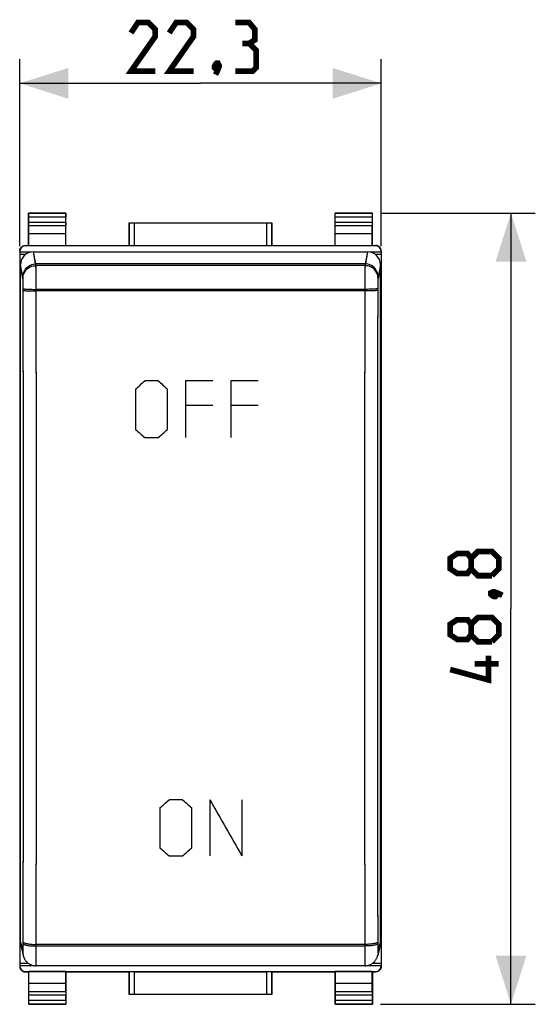
# Model space of a CAD drawing. Units: millimetres. Extents: x -41.3 to 39.2, y -24.1 to 36.6.
# Drawn here: x 7.4 to 39.2, y -24.1 to 36.6 of the extents above; entities that cross this region are included whole.
import ezdxf

# ---------------------------------------------------------------- set-up
doc = ezdxf.new("R2010")
doc.units = ezdxf.units.MM
doc.header["$LTSCALE"] = 16.335
doc.layers.get('0').update_dxf_attribs({"linetype": 'CONTINUOUS'})
for name, color, linetype in [('ASSI', 7, 'CONTINUOUS'), ('DRAFT', 7, 'CONTINUOUS'), ('RACCORDO', 7, 'CONTINUOUS')]:
    doc.layers.add(name, color=color, linetype=linetype)
doc.styles.get("Standard").update_dxf_attribs({"font": 'txt', "width": 0.8})
doc.dimstyles.new('DIMSTYLE_1', dxfattribs={"dimtxt": 3, "dimasz": 3, "dimexe": 1.5, "dimexo": 0.5, "dimgap": 0.75, "dimtad": 1, "dimtxsty": 'STANDARD', "dimblk": '_FILLED', "dimblk1": '_FILLED', "dimblk2": '_FILLED', "dimcen": 0.09, "dimazin": 2, "dimtfac": 1, "dimtofl": 0, "dimtmove": 0, "dimatfit": 3, "dimldrblk": '_FILLED', "dimfxl": 1, "dimtolj": 1, "dimarcsym": 0})

# ---------------------------------------------------------------- blocks, each defined once
blk = doc.blocks.new('_FILLED')
at = {"color": 0, "linetype": 'BYBLOCK'}
blk.add_solid([(0, 0), (-1, 0.317), (-1, -0.317)], dxfattribs=at)
blk = doc.blocks.new('*D1')
at = {"color": 7, "linetype": 'CONTINUOUS'}
for p, q in [((7.399, 22.662), (7.399, 34.203)), ((29.699, 22.662), (29.699, 34.203)), ((7.399, 32.703), (18.549, 32.703)), ((29.699, 32.703), (18.549, 32.703))]:
    blk.add_line(p, q, dxfattribs=at)
at = {"color": 7, "linetype": 'CONTINUOUS', "xscale": 3, "yscale": 3, "zscale": 3, "rotation": 180}
blk.add_blockref('_FILLED', (7.399, 32.703), dxfattribs=at)
at = {"color": 7, "linetype": 'CONTINUOUS', "xscale": 3, "yscale": 3, "zscale": 3}
blk.add_blockref('_FILLED', (29.699, 32.703), dxfattribs=at)
blk = doc.blocks.new('*D2')
at = {"color": 7, "linetype": 'CONTINUOUS'}
for p, q in [((29.649, 24.703), (39.199, 24.703)), ((37.699, 24.703), (37.699, 0.303)), ((37.699, -24.097), (37.699, 0.303)), ((29.649, -24.097), (39.199, -24.097))]:
    blk.add_line(p, q, dxfattribs=at)
at = {"color": 7, "linetype": 'CONTINUOUS', "xscale": 3, "yscale": 3, "zscale": 3}
for p, rotation in [((37.699, 24.703), 90), ((37.699, -24.097), 270)]:
    blk.add_blockref('_FILLED', p, dxfattribs=dict(at, rotation=rotation))

msp = doc.modelspace()

# ---------------------------------------------------------------- linework, layer by layer
at = {"color": 7, "linetype": 'CONTINUOUS'}
for p, q in [((7.399, 22.162), (7.78, 22.162)), ((8.249, 22.313), (28.849, 22.313)), ((29.318, 22.162), (29.699, 22.162)), ((7.449, -20.267), (7.449, 21.519)), ((29.649, -20.267), (29.649, 21.519)), ((7.399, 20.257), (7.449, 20.257)), ((29.649, 20.257), (29.699, 20.257)), ((7.399, -19.651), (7.449, -19.651)), ((29.649, -19.651), (29.699, -19.651)), ((7.469, -20.445), (7.619, -21.095)), ((29.628, -20.445), (29.478, -21.096)), ((7.399, -21.556), (7.917, -21.556)), ((28.697, -21.719), (8.401, -21.719)), ((29.18, -21.556), (29.699, -21.556))]:
    msp.add_line(p, q, dxfattribs=at)
at = {"color": 250, "linetype": 'CONTINUOUS'}
for p, q in [((8.399, 21.566), (8.249, 22.313)), ((28.849, 22.313), (28.699, 21.566)), ((7.599, 20.77), (7.449, 21.519)), ((28.699, 21.566), (8.399, 21.566)), ((29.649, 21.519), (29.498, 20.77)), ((28.681, 19.998), (8.417, 19.998)), ((15.949, 14.347), (15.109, 14.347)), ((17.629, 14.347), (17.629, 10.855)), ((19.309, 14.347), (17.629, 14.347)), ((20.429, 14.347), (20.429, 10.855)), ((22.109, 14.347), (20.429, 14.347)), ((14.549, 13.848), (14.549, 11.354)), ((16.509, 11.354), (16.509, 13.848)), ((17.629, 12.85), (19.309, 12.85)), ((20.429, 12.85), (22.109, 12.85)), ((15.109, 10.855), (15.949, 10.855)), ((17.449, -11.477), (16.609, -11.477)), ((19.129, -11.477), (19.129, -14.933)), ((21.089, -11.477), (21.089, -14.933)), ((16.049, -11.971), (16.049, -14.439)), ((18.009, -14.439), (18.009, -11.971)), ((16.609, -14.933), (17.449, -14.933)), ((7.449, -20.267), (7.599, -20.917)), ((28.681, -20.502), (8.417, -20.502)), ((29.498, -20.917), (29.649, -20.267))]:
    msp.add_line(p, q, dxfattribs=at)
at = {"color": 7, "linetype": 'CONTINUOUS', "const_width": 0.35}
for points in [[(15.763, 33.453), (14.263, 33.453), (15.763, 35.596), (15.763, 36.024), (15.334, 36.453), (14.691, 36.453), (14.263, 35.81)], [(18.12, 33.453), (16.62, 33.453), (18.12, 35.596), (18.12, 36.024), (17.691, 36.453), (17.049, 36.453), (16.62, 35.81)], [(21.549, 35.167), (21.906, 35.381), (21.906, 36.024), (21.549, 36.453), (20.691, 36.453)], [(20.691, 33.453), (21.763, 33.453), (21.977, 33.667), (21.977, 34.739), (21.549, 35.167), (21.12, 35.167)], [(19.62, 33.953), (19.691, 33.81), (19.691, 33.739), (19.549, 33.596), (19.477, 33.596), (19.406, 33.667), (19.406, 33.739), (19.477, 33.881), (19.549, 33.953), (19.62, 33.953)], [(19.691, 33.739), (19.62, 33.524), (19.477, 33.239)], [(35.234, 2.767), (35.02, 2.481), (34.377, 2.481), (33.949, 2.767), (33.949, 3.41), (34.377, 3.696), (35.02, 3.696), (35.234, 3.41), (35.663, 3.839), (36.52, 3.839), (36.949, 3.41), (36.949, 2.767), (36.52, 2.339)], [(36.52, 2.339), (35.663, 2.339), (35.234, 2.767), (35.234, 3.41)], [(36.449, 1.267), (36.591, 1.339), (36.663, 1.339), (36.806, 1.196), (36.806, 1.124), (36.734, 1.053), (36.663, 1.053), (36.52, 1.124), (36.449, 1.196), (36.449, 1.267)], [(36.663, 1.339), (36.877, 1.267), (37.163, 1.124)], [(35.234, -1.304), (35.02, -1.59), (34.377, -1.59), (33.949, -1.304), (33.949, -0.661), (34.377, -0.376), (35.02, -0.376), (35.234, -0.661), (35.663, -0.233), (36.52, -0.233), (36.949, -0.661), (36.949, -1.304), (36.52, -1.733)], [(36.52, -1.733), (35.663, -1.733), (35.234, -1.304), (35.234, -0.661)], [(36.306, -2.59), (36.306, -4.09), (33.949, -3.447)], [(36.949, -3.09), (35.449, -3.09)]]:
    msp.add_lwpolyline(points, dxfattribs=at)
at = {"color": 250, "linetype": 'CONTINUOUS'}
for points in [[(7.599, 20.77), (7.603, 20.853), (7.616, 20.935), (7.638, 21.016), (7.668, 21.093), (7.706, 21.167), (7.752, 21.237), (7.804, 21.302), (7.863, 21.361), (7.929, 21.413), (7.999, 21.458), (8.073, 21.496), (8.151, 21.526), (8.232, 21.548), (8.315, 21.561), (8.399, 21.566)], [(8.422, 16.601), (8.417, 20.104), (8.416, 20.211), (8.416, 20.317), (8.416, 20.422), (8.415, 20.524), (8.415, 20.625), (8.414, 20.723), (8.413, 20.818), (8.412, 20.909), (8.411, 20.995), (8.41, 21.077), (8.409, 21.154), (8.408, 21.226), (8.407, 21.292), (8.406, 21.352), (8.405, 21.405), (8.404, 21.451), (8.402, 21.491), (8.401, 21.523), (8.4, 21.548), (8.399, 21.566)], [(28.699, 21.566), (28.697, 21.548), (28.696, 21.523), (28.695, 21.491), (28.694, 21.451), (28.692, 21.405), (28.691, 21.352), (28.69, 21.292), (28.689, 21.226), (28.688, 21.154), (28.687, 21.077), (28.686, 20.995), (28.685, 20.909), (28.684, 20.818), (28.683, 20.723), (28.683, 20.625), (28.682, 20.524), (28.682, 20.422), (28.681, 20.317), (28.681, 20.211), (28.681, 20.104)], [(29.498, 20.77), (29.494, 20.853), (29.481, 20.935), (29.459, 21.016), (29.429, 21.093), (29.391, 21.167), (29.346, 21.237), (29.293, 21.302), (29.234, 21.361), (29.169, 21.413), (29.098, 21.458), (29.024, 21.496), (28.946, 21.526), (28.865, 21.548), (28.782, 21.561), (28.699, 21.566)], [(7.617, 20.038), (7.617, 20.088), (7.617, 20.138), (7.616, 20.187), (7.616, 20.236), (7.615, 20.284), (7.615, 20.331), (7.614, 20.377), (7.613, 20.421), (7.613, 20.464), (7.612, 20.504), (7.611, 20.542), (7.61, 20.578), (7.609, 20.612), (7.608, 20.643), (7.606, 20.67), (7.605, 20.695), (7.604, 20.717), (7.603, 20.735), (7.601, 20.75), (7.6, 20.762), (7.599, 20.77)], [(29.498, 20.77), (29.497, 20.762), (29.496, 20.75), (29.495, 20.735), (29.493, 20.717), (29.492, 20.695), (29.491, 20.67), (29.49, 20.643), (29.489, 20.612), (29.487, 20.578), (29.486, 20.542), (29.486, 20.504), (29.485, 20.464), (29.484, 20.421), (29.483, 20.377), (29.482, 20.331), (29.482, 20.284), (29.481, 20.236), (29.481, 20.187), (29.481, 20.138), (29.48, 20.088), (29.48, 20.038)], [(28.681, 20.104), (28.675, 16.601), (28.67, 13.207), (28.667, 9.815), (28.664, 6.427), (28.663, 3.043), (28.662, -0.337), (28.663, -3.712), (28.664, -7.082), (28.667, -10.447), (28.67, -13.805), (28.675, -17.157)], [(7.617, -20.354), (7.622, -17.017), (7.627, -13.674), (7.631, -10.325), (7.633, -6.969), (7.635, -3.608), (7.635, -0.242), (7.635, 3.129), (7.633, 6.504), (7.631, 9.883), (7.627, 13.265), (7.622, 16.65), (7.617, 20.038)], [(7.617, 20.038), (7.623, 20.034), (7.638, 20.03), (7.661, 20.025), (7.692, 20.021), (7.731, 20.018), (7.777, 20.014), (7.83, 20.011), (7.889, 20.008), (7.953, 20.005), (8.023, 20.003), (8.096, 20.001), (8.173, 19.999), (8.253, 19.998), (8.334, 19.998), (8.417, 19.998)], [(29.48, 20.038), (29.474, 20.034), (29.459, 20.03), (29.436, 20.025), (29.405, 20.021), (29.366, 20.018), (29.32, 20.014), (29.268, 20.011), (29.209, 20.008), (29.144, 20.005), (29.075, 20.003), (29.001, 20.001), (28.924, 19.999), (28.844, 19.998), (28.763, 19.998), (28.681, 19.998)], [(29.48, 20.038), (29.475, 16.65), (29.47, 13.265), (29.467, 9.883), (29.464, 6.504), (29.463, 3.129), (29.462, -0.242), (29.463, -3.608), (29.464, -6.969), (29.467, -10.325), (29.47, -13.674), (29.475, -17.017), (29.48, -20.354)], [(8.417, -20.606), (8.422, -17.157), (8.427, -13.805), (8.43, -10.447), (8.433, -7.082), (8.434, -3.712), (8.435, -0.337), (8.434, 3.043), (8.433, 6.427), (8.43, 9.815), (8.427, 13.207), (8.422, 16.601)], [(28.675, -17.157), (28.681, -20.606), (28.681, -20.708), (28.681, -20.808), (28.682, -20.904), (28.682, -20.998), (28.683, -21.087), (28.683, -21.171), (28.684, -21.251), (28.685, -21.326), (28.686, -21.395), (28.687, -21.458), (28.688, -21.515), (28.689, -21.566), (28.69, -21.609), (28.691, -21.646), (28.692, -21.675), (28.694, -21.697), (28.695, -21.711), (28.696, -21.718), (28.697, -21.719)], [(7.599, -20.917), (7.6, -20.921), (7.601, -20.921), (7.603, -20.918), (7.604, -20.911), (7.605, -20.901), (7.606, -20.887), (7.608, -20.87), (7.609, -20.85), (7.61, -20.826), (7.611, -20.8), (7.612, -20.77), (7.613, -20.738), (7.613, -20.703), (7.614, -20.666), (7.615, -20.626), (7.615, -20.584), (7.616, -20.541), (7.616, -20.496), (7.617, -20.45), (7.617, -20.402), (7.617, -20.354)], [(7.617, -20.354), (7.623, -20.369), (7.638, -20.385), (7.661, -20.4), (7.692, -20.414), (7.731, -20.428), (7.777, -20.441), (7.83, -20.453), (7.889, -20.464), (7.953, -20.474), (8.023, -20.482), (8.096, -20.489), (8.173, -20.495), (8.253, -20.499), (8.334, -20.501), (8.417, -20.502)], [(8.401, -21.719), (8.401, -21.718), (8.402, -21.711), (8.404, -21.697), (8.405, -21.675), (8.406, -21.646), (8.407, -21.609), (8.408, -21.566), (8.409, -21.515), (8.41, -21.458), (8.411, -21.395), (8.412, -21.326), (8.413, -21.251), (8.414, -21.171), (8.415, -21.087), (8.415, -20.998), (8.416, -20.904), (8.416, -20.808), (8.416, -20.708), (8.417, -20.606)], [(29.48, -20.354), (29.474, -20.369), (29.459, -20.385), (29.436, -20.4), (29.405, -20.414), (29.366, -20.428), (29.32, -20.441), (29.268, -20.453), (29.209, -20.464), (29.144, -20.474), (29.075, -20.482), (29.001, -20.489), (28.924, -20.495), (28.844, -20.499), (28.763, -20.501), (28.681, -20.502)], [(29.48, -20.354), (29.48, -20.402), (29.481, -20.45), (29.481, -20.496), (29.481, -20.541), (29.482, -20.584), (29.482, -20.626), (29.483, -20.666), (29.484, -20.703), (29.485, -20.738), (29.486, -20.77), (29.486, -20.8), (29.487, -20.826), (29.489, -20.85), (29.49, -20.87), (29.491, -20.887), (29.492, -20.901), (29.493, -20.911), (29.495, -20.918), (29.496, -20.921), (29.497, -20.921), (29.498, -20.917)], [(7.599, -20.917), (7.603, -21), (7.616, -21.082), (7.619, -21.095)], [(29.498, -20.917), (29.494, -21), (29.481, -21.082), (29.478, -21.095)]]:
    msp.add_lwpolyline(points, dxfattribs=at)
at = {"color": 7, "linetype": 'CONTINUOUS'}
for points in [[(7.619, -21.095), (7.621, -21.102), (7.628, -21.13), (7.637, -21.16), (7.647, -21.19), (7.659, -21.221), (7.673, -21.252), (7.688, -21.282), (7.704, -21.313), (7.722, -21.343), (7.741, -21.372), (7.762, -21.401), (7.785, -21.429), (7.809, -21.457), (7.834, -21.484), (7.861, -21.51), (7.89, -21.535), (7.92, -21.558), (7.952, -21.581), (7.985, -21.602), (8.019, -21.622), (8.055, -21.64), (8.093, -21.657), (8.131, -21.672), (8.171, -21.685), (8.212, -21.696), (8.254, -21.705), (8.298, -21.712), (8.341, -21.717), (8.386, -21.719), (8.401, -21.719)], [(28.697, -21.719), (28.72, -21.718), (28.768, -21.715), (28.816, -21.71), (28.863, -21.701), (28.908, -21.69), (28.952, -21.677), (28.995, -21.661), (29.036, -21.643), (29.076, -21.623), (29.114, -21.601), (29.15, -21.578), (29.184, -21.553), (29.217, -21.527), (29.248, -21.499), (29.276, -21.47), (29.303, -21.44), (29.328, -21.41), (29.352, -21.378), (29.373, -21.346), (29.393, -21.314), (29.411, -21.28), (29.427, -21.246), (29.441, -21.213), (29.454, -21.179), (29.464, -21.147), (29.473, -21.115), (29.478, -21.096)]]:
    msp.add_lwpolyline(points, dxfattribs=at)
for centre, major_axis, start_param, end_param in [((8.249, 21.519), (0.8, -0.012), 1.585575, 3.156143), ((28.848, 21.519), (0.8, 0.012), -0.014551, 1.556017), ((8.249, -20.267), (0.8, 0.012), 3.127042, 3.352526), ((28.848, -20.267), (0.8, -0.012), -0.210933, 0.014551)]:
    msp.add_ellipse(centre, major_axis=major_axis, ratio=0.99224, start_param=start_param, end_param=end_param, dxfattribs=at)
at = {"color": 250, "linetype": 'CONTINUOUS'}
for centre, major_axis, ratio, start_param, end_param in [((-1.411, 36.224), (335.507, 299.306), 0.060769, -1.577438, -1.575769), ((32.469, 36.224), (335.507, -299.306), 0.060769, -1.565824, -1.564155), ((27.709, 36.224), (335.507, -299.306), 0.060769, -1.555814, -1.554146), ((3.349, 36.224), (335.507, 299.306), 0.060769, -1.587447, -1.585779), ((29.209, 36.224), (335.507, 299.306), 0.060769, -1.664132, -1.662464), ((4.849, 36.224), (335.507, -299.306), 0.060769, -1.479128, -1.477461), ((12.829, 36.224), (-167.272, 299.873), 0.052095, -4.581758, -4.57008), ((0.089, 36.224), (335.507, -299.306), 0.060769, -1.469119, -1.467451), ((33.969, 36.224), (335.507, 299.306), 0.060769, -1.674142, -1.672473)]:
    msp.add_ellipse(centre, major_axis=major_axis, ratio=ratio, start_param=start_param, end_param=end_param, dxfattribs=at)
at = {"layer": 'ASSI', "color": 7, "linetype": 'CONTINUOUS'}
for p, q in [((7.399, 22.303), (7.399, -21.697)), ((7.399, 22.303), (8.124, 22.303)), ((28.973, 22.303), (29.699, 22.303)), ((29.699, 22.303), (29.699, -21.697)), ((7.399, 0.303), (7.449, 0.303)), ((29.649, 0.303), (29.699, 0.303)), ((7.399, -21.697), (8.216, -21.697)), ((28.88, -21.697), (29.699, -21.697))]:
    msp.add_line(p, q, dxfattribs=at)
at = {"layer": 'DRAFT', "color": 7, "linetype": 'CONTINUOUS'}
for p, q in [((7.949, 24.703), (10.249, 24.703)), ((26.849, 24.703), (29.149, 24.703)), ((14.149, 22.703), (14.149, 24.103)), ((14.149, 24.103), (22.949, 24.103)), ((22.949, 24.103), (22.949, 22.703)), ((7.957, 22.69), (7.957, 23.426)), ((10.24, 23.426), (7.957, 23.426)), ((10.24, 22.69), (10.24, 23.426)), ((26.857, 22.69), (26.857, 23.426)), ((29.14, 23.426), (26.857, 23.426)), ((29.14, 22.69), (29.14, 23.426)), ((7.949, 22.703), (7.957, 22.69)), ((10.24, 22.69), (7.957, 22.69)), ((10.249, 22.703), (10.24, 22.69)), ((10.249, 22.703), (14.149, 22.703)), ((22.949, 22.703), (26.849, 22.703)), ((26.849, 22.703), (26.857, 22.69)), ((29.14, 22.69), (26.857, 22.69)), ((29.149, 22.703), (29.14, 22.69)), ((7.957, -22.084), (7.949, -22.097)), ((10.24, -22.084), (7.957, -22.084)), ((7.957, -22.82), (7.957, -22.084)), ((10.24, -22.084), (10.249, -22.097)), ((10.24, -22.82), (10.24, -22.084)), ((10.249, -22.097), (14.149, -22.097)), ((14.149, -23.497), (14.149, -22.097)), ((22.949, -22.097), (26.849, -22.097)), ((22.949, -22.097), (22.949, -23.497)), ((26.857, -22.084), (26.849, -22.097)), ((29.14, -22.084), (26.857, -22.084)), ((26.857, -22.82), (26.857, -22.084)), ((29.14, -22.084), (29.149, -22.097)), ((29.14, -22.82), (29.14, -22.084)), ((10.24, -22.82), (7.957, -22.82)), ((29.14, -22.82), (26.857, -22.82)), ((22.949, -23.497), (14.149, -23.497)), ((10.249, -24.097), (7.949, -24.097)), ((29.149, -24.097), (26.849, -24.097))]:
    msp.add_line(p, q, dxfattribs=at)
at = {"layer": 'RACCORDO', "color": 7, "linetype": 'CONTINUOUS'}
for p, q in [((7.949, 22.703), (7.949, 24.703)), ((7.962, 24.69), (7.949, 24.703)), ((7.963, 24.147), (7.963, 24.44)), ((10.234, 24.44), (10.234, 24.147)), ((10.236, 24.69), (10.249, 24.703)), ((10.249, 22.703), (10.249, 24.703)), ((26.849, 22.703), (26.849, 24.703)), ((26.862, 24.69), (26.849, 24.703)), ((26.863, 24.147), (26.863, 24.44)), ((29.134, 24.44), (29.134, 24.147)), ((29.136, 24.69), (29.149, 24.703)), ((29.149, 22.703), (29.149, 24.703)), ((7.957, 23.426), (7.962, 23.931)), ((10.24, 23.426), (10.235, 23.931)), ((14.153, 24.099), (14.149, 24.103)), ((14.453, 24.097), (22.645, 24.097)), ((22.945, 24.099), (22.949, 24.103)), ((26.857, 23.426), (26.862, 23.931)), ((29.14, 23.426), (29.135, 23.931)), ((7.749, 22.703), (7.949, 22.703)), ((29.349, 22.681), (7.749, 22.681)), ((14.153, 22.697), (14.149, 22.703)), ((14.453, 22.694), (22.645, 22.694)), ((22.945, 22.697), (22.949, 22.703)), ((29.149, 22.703), (29.349, 22.703)), ((7.399, 22.331), (7.399, 22.303)), ((8.248, 22.313), (28.849, 22.313)), ((29.699, 22.331), (29.699, 22.303)), ((7.449, -20.268), (7.449, 21.519)), ((29.649, -20.268), (29.649, 21.519)), ((7.399, -21.697), (7.399, -21.725)), ((29.699, -21.697), (29.699, -21.725)), ((7.749, -22.075), (29.349, -22.075)), ((7.749, -22.097), (7.949, -22.097)), ((7.949, -22.097), (7.949, -24.097)), ((10.249, -22.097), (10.249, -24.097)), ((14.153, -22.091), (14.149, -22.097)), ((14.453, -22.088), (22.645, -22.088)), ((22.945, -22.091), (22.949, -22.097)), ((26.849, -22.097), (26.849, -24.097)), ((29.149, -22.097), (29.349, -22.097)), ((29.149, -22.097), (29.149, -24.097)), ((7.962, -23.325), (7.957, -22.82)), ((10.235, -23.325), (10.24, -22.82)), ((26.862, -23.325), (26.857, -22.82)), ((29.135, -23.325), (29.14, -22.82)), ((7.963, -23.834), (7.963, -23.541)), ((10.234, -23.541), (10.234, -23.834)), ((14.153, -23.493), (14.149, -23.497)), ((22.645, -23.491), (14.453, -23.491)), ((22.945, -23.493), (22.949, -23.497)), ((26.863, -23.834), (26.863, -23.541)), ((29.134, -23.541), (29.134, -23.834)), ((7.962, -24.084), (7.949, -24.097)), ((10.236, -24.084), (10.249, -24.097)), ((26.862, -24.084), (26.849, -24.097)), ((29.136, -24.084), (29.149, -24.097))]:
    msp.add_line(p, q, dxfattribs=at)
at = {"layer": 'RACCORDO', "color": 250, "linetype": 'CONTINUOUS'}
for p, q in [((10.236, 24.69), (7.962, 24.69)), ((10.234, 24.44), (7.963, 24.44)), ((29.136, 24.69), (26.862, 24.69)), ((29.134, 24.44), (26.863, 24.44)), ((7.962, 23.931), (10.235, 23.931)), ((7.963, 24.147), (10.234, 24.147)), ((14.153, 24.099), (14.153, 22.697)), ((14.453, 24.097), (14.453, 22.694)), ((22.645, 22.694), (22.645, 24.097)), ((22.945, 22.697), (22.945, 24.099)), ((26.862, 23.931), (29.135, 23.931)), ((26.863, 24.147), (29.134, 24.147)), ((7.749, 22.681), (7.749, 22.703)), ((29.349, 22.703), (29.349, 22.681)), ((8.399, 21.462), (8.248, 22.313)), ((28.849, 22.313), (28.698, 21.462)), ((7.599, 20.668), (7.449, 21.519)), ((28.698, 21.462), (8.399, 21.462)), ((29.649, 21.519), (29.498, 20.668)), ((28.68, 19.897), (8.417, 19.897)), ((7.449, -20.268), (7.599, -20.819)), ((28.68, -20.403), (8.417, -20.403)), ((29.498, -20.819), (29.649, -20.268)), ((7.749, -22.097), (7.749, -22.075)), ((14.153, -22.091), (14.153, -23.493)), ((14.453, -22.088), (14.453, -23.491)), ((22.645, -23.491), (22.645, -22.088)), ((22.945, -23.493), (22.945, -22.091)), ((29.349, -22.075), (29.349, -22.097)), ((10.235, -23.325), (7.962, -23.325)), ((10.234, -23.541), (7.963, -23.541)), ((29.135, -23.325), (26.862, -23.325)), ((29.134, -23.541), (26.863, -23.541)), ((7.962, -24.084), (10.236, -24.084)), ((7.963, -23.834), (10.234, -23.834)), ((26.862, -24.084), (29.136, -24.084)), ((26.863, -23.834), (29.134, -23.834))]:
    msp.add_line(p, q, dxfattribs=at)
at = {"layer": 'RACCORDO', "color": 7, "linetype": 'CONTINUOUS'}
for points in [[(7.399, 22.353), (7.399, 22.371), (7.401, 22.389), (7.403, 22.408), (7.406, 22.426), (7.411, 22.443), (7.416, 22.461), (7.422, 22.478), (7.429, 22.495), (7.437, 22.512), (7.445, 22.528), (7.455, 22.543), (7.465, 22.559), (7.477, 22.573), (7.489, 22.587), (7.501, 22.6), (7.514, 22.613), (7.528, 22.625), (7.543, 22.636), (7.558, 22.646), (7.574, 22.656), (7.59, 22.665), (7.606, 22.673), (7.623, 22.68), (7.64, 22.686), (7.658, 22.691), (7.676, 22.695), (7.694, 22.699), (7.712, 22.701), (7.73, 22.702), (7.749, 22.703)], [(29.699, 22.353), (29.698, 22.371), (29.697, 22.389), (29.694, 22.408), (29.691, 22.426), (29.687, 22.443), (29.681, 22.461), (29.675, 22.478), (29.668, 22.495), (29.66, 22.512), (29.652, 22.528), (29.642, 22.543), (29.632, 22.559), (29.621, 22.573), (29.609, 22.587), (29.596, 22.6), (29.583, 22.613), (29.569, 22.625), (29.554, 22.636), (29.539, 22.646), (29.524, 22.656), (29.508, 22.665), (29.491, 22.673), (29.474, 22.68), (29.457, 22.686), (29.439, 22.691), (29.421, 22.695), (29.403, 22.699), (29.385, 22.701), (29.367, 22.702), (29.349, 22.703)], [(7.399, -21.747), (7.399, -21.765), (7.401, -21.784), (7.403, -21.802), (7.406, -21.82), (7.411, -21.838), (7.416, -21.855), (7.422, -21.873), (7.429, -21.889), (7.437, -21.906), (7.445, -21.922), (7.455, -21.938), (7.465, -21.953), (7.477, -21.967), (7.489, -21.981), (7.501, -21.995), (7.514, -22.007), (7.528, -22.019), (7.543, -22.03), (7.558, -22.041), (7.574, -22.05), (7.59, -22.059), (7.606, -22.067), (7.623, -22.074), (7.64, -22.08), (7.658, -22.085), (7.676, -22.089), (7.694, -22.093), (7.712, -22.095), (7.73, -22.097), (7.749, -22.097)], [(29.699, -21.747), (29.698, -21.765), (29.697, -21.784), (29.694, -21.802), (29.691, -21.82), (29.687, -21.838), (29.681, -21.855), (29.675, -21.873), (29.668, -21.889), (29.66, -21.906), (29.652, -21.922), (29.642, -21.938), (29.632, -21.953), (29.621, -21.967), (29.609, -21.981), (29.596, -21.995), (29.583, -22.007), (29.569, -22.019), (29.554, -22.03), (29.539, -22.041), (29.524, -22.05), (29.508, -22.059), (29.491, -22.067), (29.474, -22.074), (29.457, -22.08), (29.439, -22.085), (29.421, -22.089), (29.403, -22.093), (29.385, -22.095), (29.367, -22.097), (29.349, -22.097)]]:
    msp.add_lwpolyline(points, dxfattribs=at)
at = {"layer": 'RACCORDO', "color": 250, "linetype": 'CONTINUOUS'}
for points in [[(7.599, 20.668), (7.604, 20.751), (7.617, 20.833), (7.639, 20.913), (7.669, 20.99), (7.707, 21.064), (7.752, 21.134), (7.805, 21.198), (7.864, 21.257), (7.929, 21.309), (7.999, 21.355), (8.074, 21.392), (8.152, 21.422), (8.233, 21.444), (8.315, 21.457), (8.399, 21.462)], [(8.422, 16.517), (8.417, 20.002), (8.416, 20.108), (8.416, 20.212), (8.416, 20.316), (8.415, 20.418), (8.415, 20.517), (8.414, 20.614), (8.413, 20.708), (8.413, 20.799), (8.412, 20.885), (8.411, 20.967), (8.41, 21.043), (8.409, 21.115), (8.408, 21.181), (8.406, 21.241), (8.405, 21.295), (8.404, 21.342), (8.403, 21.383), (8.402, 21.416), (8.4, 21.443), (8.399, 21.462)], [(28.698, 21.462), (28.697, 21.443), (28.696, 21.416), (28.694, 21.383), (28.693, 21.342), (28.692, 21.295), (28.691, 21.241), (28.69, 21.181), (28.688, 21.115), (28.687, 21.043), (28.686, 20.967), (28.686, 20.885), (28.685, 20.799), (28.684, 20.708), (28.683, 20.614), (28.682, 20.517), (28.682, 20.418), (28.681, 20.316), (28.681, 20.212), (28.681, 20.108), (28.681, 20.002)], [(29.498, 20.668), (29.493, 20.751), (29.48, 20.833), (29.459, 20.913), (29.429, 20.99), (29.391, 21.064), (29.345, 21.134), (29.292, 21.198), (29.233, 21.257), (29.168, 21.309), (29.098, 21.355), (29.023, 21.392), (28.945, 21.422), (28.864, 21.444), (28.782, 21.457), (28.698, 21.462)], [(7.617, 19.938), (7.617, 19.987), (7.617, 20.036), (7.616, 20.085), (7.616, 20.133), (7.616, 20.181), (7.615, 20.227), (7.614, 20.273), (7.614, 20.317), (7.613, 20.359), (7.612, 20.399), (7.611, 20.437), (7.61, 20.473), (7.609, 20.506), (7.608, 20.537), (7.607, 20.565), (7.606, 20.59), (7.604, 20.613), (7.603, 20.631), (7.602, 20.647), (7.601, 20.659), (7.599, 20.668)], [(29.498, 20.668), (29.497, 20.659), (29.495, 20.647), (29.494, 20.631), (29.493, 20.613), (29.492, 20.59), (29.49, 20.565), (29.489, 20.537), (29.488, 20.506), (29.487, 20.473), (29.486, 20.437), (29.485, 20.399), (29.484, 20.359), (29.484, 20.317), (29.483, 20.273), (29.482, 20.227), (29.482, 20.181), (29.481, 20.133), (29.481, 20.085), (29.48, 20.036), (29.48, 19.987), (29.48, 19.938)], [(7.617, -20.255), (7.623, -16.934), (7.627, -13.608), (7.631, -10.275), (7.633, -6.936), (7.635, -3.591), (7.635, -0.242), (7.635, 3.112), (7.633, 6.471), (7.631, 9.833), (7.627, 13.198), (7.623, 16.566), (7.617, 19.938)], [(7.617, 19.938), (7.624, 19.933), (7.638, 19.929), (7.661, 19.925), (7.692, 19.921), (7.731, 19.917), (7.777, 19.913), (7.83, 19.91), (7.889, 19.907), (7.953, 19.904), (8.023, 19.902), (8.097, 19.9), (8.174, 19.898), (8.253, 19.897), (8.335, 19.897), (8.417, 19.897)], [(28.681, 20.002), (28.675, 16.517), (28.67, 13.139), (28.667, 9.765), (28.664, 6.394), (28.663, 3.026), (28.662, -0.337), (28.663, -3.695), (28.664, -7.049), (28.667, -10.397), (28.67, -13.739), (28.675, -17.074)], [(29.48, 19.938), (29.474, 19.933), (29.459, 19.929), (29.436, 19.925), (29.405, 19.921), (29.366, 19.917), (29.32, 19.913), (29.267, 19.91), (29.208, 19.907), (29.144, 19.904), (29.074, 19.902), (29.001, 19.9), (28.924, 19.898), (28.844, 19.897), (28.763, 19.897), (28.68, 19.897)], [(29.48, 19.938), (29.475, 16.566), (29.47, 13.198), (29.467, 9.833), (29.464, 6.471), (29.463, 3.112), (29.462, -0.242), (29.463, -3.591), (29.464, -6.936), (29.467, -10.275), (29.47, -13.608), (29.475, -16.934), (29.48, -20.255)], [(8.417, -20.403), (8.422, -17.074), (8.427, -13.739), (8.43, -10.397), (8.433, -7.049), (8.434, -3.695), (8.435, -0.337), (8.434, 3.026), (8.433, 6.394), (8.43, 9.765), (8.427, 13.139), (8.422, 16.517)], [(28.675, -17.074), (28.681, -20.506), (28.681, -20.607), (28.681, -20.705), (28.681, -20.801), (28.682, -20.893), (28.682, -20.982), (28.683, -21.066), (28.684, -21.145), (28.685, -21.22), (28.686, -21.289), (28.686, -21.352), (28.687, -21.409), (28.688, -21.46), (28.69, -21.504), (28.691, -21.541), (28.692, -21.571), (28.693, -21.594), (28.694, -21.61), (28.696, -21.619), (28.696, -21.62)], [(7.599, -20.819), (7.601, -20.822), (7.602, -20.822), (7.603, -20.818), (7.604, -20.811), (7.606, -20.8), (7.607, -20.786), (7.608, -20.768), (7.609, -20.748), (7.61, -20.724), (7.611, -20.697), (7.612, -20.668), (7.613, -20.636), (7.614, -20.601), (7.614, -20.564), (7.615, -20.524), (7.616, -20.483), (7.616, -20.44), (7.616, -20.395), (7.617, -20.35), (7.617, -20.303), (7.617, -20.255)], [(7.617, -20.255), (7.624, -20.27), (7.638, -20.286), (7.661, -20.3), (7.692, -20.315), (7.731, -20.329), (7.777, -20.342), (7.83, -20.354), (7.889, -20.365), (7.953, -20.374), (8.023, -20.383), (8.097, -20.39), (8.174, -20.396), (8.253, -20.4), (8.335, -20.402), (8.417, -20.403)], [(29.48, -20.255), (29.474, -20.27), (29.459, -20.286), (29.436, -20.3), (29.405, -20.315), (29.366, -20.329), (29.32, -20.342), (29.267, -20.354), (29.208, -20.365), (29.144, -20.374), (29.074, -20.383), (29.001, -20.39), (28.924, -20.396), (28.844, -20.4), (28.763, -20.402), (28.68, -20.403)], [(29.48, -20.255), (29.48, -20.303), (29.48, -20.35), (29.481, -20.395), (29.481, -20.44), (29.482, -20.483), (29.482, -20.524), (29.483, -20.564), (29.484, -20.601), (29.484, -20.636), (29.485, -20.668), (29.486, -20.697), (29.487, -20.724), (29.488, -20.748), (29.489, -20.768), (29.49, -20.786), (29.492, -20.8), (29.493, -20.811), (29.494, -20.818), (29.495, -20.822), (29.497, -20.822), (29.498, -20.819)]]:
    msp.add_lwpolyline(points, dxfattribs=at)
at = {"layer": 'RACCORDO', "color": 7, "linetype": 'CONTINUOUS'}
for centre, major_axis, ratio, start_param, end_param in [((7.962, 24.44), (0, 0.25), 0.005818, -1.570796, -0.005818), ((10.236, 24.44), (0, 0.25), 0.005818, 0.005818, 1.570796), ((26.862, 24.44), (0, 0.25), 0.005818, -1.570796, -0.005818), ((29.136, 24.44), (0, 0.25), 0.005818, 0.005818, 1.570796), ((7.962, 24.147), (0, 0.25), 0.005818, -2.617994, -1.570796), ((10.236, 24.147), (0, 0.25), 0.005818, -4.712389, -3.665191), ((14.453, 24.099), (0.3, 0), 0.005818, -3.135775, -1.570796), ((22.645, 24.099), (0.3, 0), 0.005818, -1.570796, -0.005818), ((26.862, 24.147), (0, 0.25), 0.005818, -2.617994, -1.570796), ((29.136, 24.147), (0, 0.25), 0.005818, -4.712389, -3.665191), ((7.749, 22.331), (0, 0.35), 0.999962, 0, 1.570796), ((14.453, 22.697), (0.3, 0), 0.008727, -3.135775, -1.570796), ((22.645, 22.697), (0.3, 0), 0.008727, -1.570796, -0.005818), ((29.349, 22.331), (0, -0.35), 0.999962, 7.853982, 9.424778), ((8.249, 21.519), (0.799, -0.037), 0.992515, 1.616806, 3.186917), ((28.848, 21.519), (0.799, 0.037), 0.992515, -0.045324, 1.524787), ((8.249, -20.267), (0.799, 0.037), 0.992515, 3.096268, 3.36085), ((28.848, -20.267), (0.799, -0.037), 0.992515, -0.180072, 0.045324), ((7.749, -21.725), (0, 0.35), 0.999962, 7.853982, 9.424778), ((29.349, -21.725), (0, -0.35), 0.999962, 0, 1.570796), ((14.453, -22.091), (0.3, 0), 0.008727, 1.570796, 3.135775), ((22.645, -22.091), (0.3, 0), 0.008727, 0.005818, 1.570796), ((7.962, -23.541), (0, 0.25), 0.005818, -1.570796, -0.523599), ((10.236, -23.541), (0, 0.25), 0.005818, 0.523599, 1.570796), ((14.453, -23.493), (0.3, 0), 0.005818, 1.570796, 3.135775), ((22.645, -23.493), (0.3, 0), 0.005818, 0.005818, 1.570796), ((26.862, -23.541), (0, 0.25), 0.005818, -1.570796, -0.523599), ((29.136, -23.541), (0, 0.25), 0.005818, 0.523599, 1.570796), ((7.962, -23.834), (0, 0.25), 0.005818, -3.135775, -1.570796), ((10.236, -23.834), (0, 0.25), 0.005818, -4.712389, -3.14741), ((26.862, -23.834), (0, 0.25), 0.005818, -3.135775, -1.570796), ((29.136, -23.834), (0, 0.25), 0.005818, -4.712389, -3.14741)]:
    msp.add_ellipse(centre, major_axis=major_axis, ratio=ratio, start_param=start_param, end_param=end_param, dxfattribs=at)

# ---------------------------------------------------------------- dimensions: what is measured, and where the dimension line sits
at = {"color": 7, "linetype": 'CONTINUOUS'}
dim = msp.add_linear_dim(base=(29.699, 32.703), p1=(7.399, 22.162), p2=(29.699, 22.162), dimstyle='DIMSTYLE_1', dxfattribs=at)
dim.commit()
dim.dimension.update_dxf_attribs({"geometry": '*D1', "text_midpoint": (14.263, 32.703), "dimtype": 160})
dim = msp.add_linear_dim(base=(37.699, -24.097), p1=(29.149, 24.703), p2=(29.149, -24.097), angle=270, dimstyle='DIMSTYLE_1', dxfattribs=at)
dim.commit()
dim.dimension.update_dxf_attribs({"geometry": '*D2', "text_midpoint": (37.699, -4.09), "dimtype": 160})

doc.saveas('drawing.dxf')
